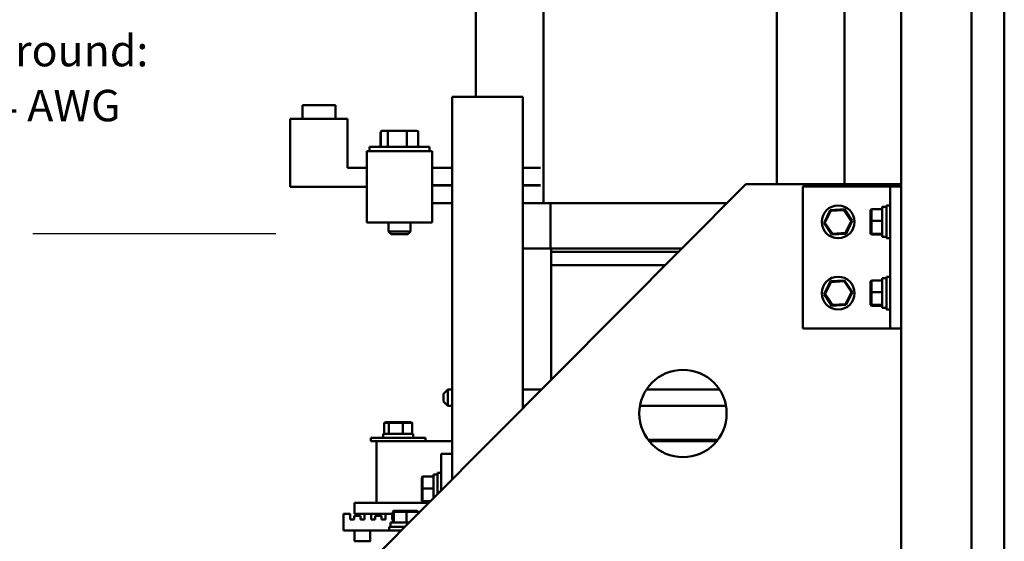
# Model space of a CAD drawing. Units: inches. Extents: x 0.5 to 21.5, y 0.2 to 16.7.
# Drawn here: x 14.2 to 18, y 4.4 to 6.4 of the extents above; entities that cross this region are included whole.
import ezdxf

# ---------------------------------------------------------------- set-up
doc = ezdxf.new("R2010")
doc.units = ezdxf.units.IN
doc.header["$MEASUREMENT"] = 0
for name, color, linetype, lineweight in [('Sketch Geometry (ANSI)', 7, 'Continuous', 25), ('Symbol (ANSI)', 7, 'Continuous', 25), ('Visible (ANSI)', 7, 'Continuous', 50)]:
    doc.layers.add(name, color=color, linetype=linetype, lineweight=lineweight)
doc.styles.add('MtXpl_Tahoma', font='tahoma.ttf')

msp = doc.modelspace()

# ---------------------------------------------------------------- linework, layer by layer
at = {"layer": 'Sketch Geometry (ANSI)'}
msp.add_line((15.2172, 5.5418), (14.2895, 5.5418), dxfattribs=at)
at = {"layer": 'Visible (ANSI)'}
for p, q in [((17.6029, 13.5232), (17.6029, 3.5232)), ((17.8721, 13.5066), (17.8721, 3.5399)), ((17.9971, 3.5399), (17.9971, 13.5066)), ((15.9806, 6.0649), (15.9806, 7.1436)), ((16.2389, 5.6586), (16.2389, 7.1436)), ((17.1289, 5.731), (17.1289, 7.1436)), ((17.3872, 5.731), (17.3872, 7.1436)), ((16.1593, 6.0649), (15.8902, 6.0649)), ((15.8902, 6.0649), (15.8902, 4.7018)), ((16.1593, 6.0649), (16.1593, 4.8758)), ((15.4442, 6.0328), (15.3192, 6.0328)), ((15.3192, 5.9811), (15.3192, 6.0328)), ((15.4442, 5.9811), (15.4442, 6.0328)), ((15.491, 5.9811), (15.2723, 5.9811)), ((15.2723, 5.9811), (15.2723, 5.7208)), ((15.491, 5.7936), (15.491, 5.9811)), ((15.6171, 5.9301), (15.6171, 5.8744)), ((15.6174, 5.9301), (15.6174, 5.8744)), ((15.6231, 5.9351), (15.6229, 5.9351)), ((15.6486, 5.9351), (15.6231, 5.9351)), ((15.6451, 5.9301), (15.6451, 5.8744)), ((15.7144, 5.9351), (15.6486, 5.9351)), ((15.7548, 5.9351), (15.7144, 5.9351)), ((15.7167, 5.9301), (15.7167, 5.8744)), ((15.755, 5.9351), (15.7548, 5.9351)), ((15.7605, 5.9301), (15.7605, 5.8744)), ((15.7608, 5.9301), (15.7608, 5.8744)), ((15.574, 5.8744), (15.804, 5.8744)), ((15.574, 5.8569), (15.574, 5.8744)), ((15.804, 5.8569), (15.804, 5.8744)), ((15.814, 5.8569), (15.564, 5.8569)), ((15.564, 5.7303), (15.564, 5.8569)), ((15.814, 5.8569), (15.814, 5.7303)), ((15.564, 5.7936), (15.491, 5.7936)), ((15.8902, 5.7936), (15.814, 5.7936)), ((16.2272, 5.7936), (16.1593, 5.7936)), ((15.2723, 5.7208), (15.564, 5.7208)), ((15.54, 4.2537), (17.0106, 5.731)), ((15.564, 5.7303), (15.564, 5.5853)), ((15.814, 5.5853), (15.814, 5.7303)), ((15.8902, 5.7269), (15.814, 5.7269)), ((15.8902, 5.7261), (15.814, 5.7261)), ((16.2272, 5.7269), (16.1593, 5.7269)), ((16.2272, 5.7261), (16.1593, 5.7261)), ((17.0106, 5.731), (17.6029, 5.731)), ((17.5196, 5.7224), (17.2279, 5.7224)), ((17.2279, 5.1807), (17.2279, 5.7224)), ((17.5613, 5.7224), (17.5196, 5.7224)), ((17.6029, 5.7224), (17.5613, 5.7224)), ((17.5613, 5.1807), (17.5613, 5.7224)), ((17.6029, 5.1807), (17.6029, 5.7224)), ((15.8902, 5.6594), (15.814, 5.6594)), ((16.2272, 5.6594), (16.1593, 5.6594)), ((16.1593, 5.6586), (16.2389, 5.6586)), ((16.2389, 5.6586), (16.9386, 5.6586)), ((16.2657, 5.4856), (16.2657, 5.6586)), ((17.5314, 5.6441), (17.5314, 5.6443)), ((17.5314, 5.6443), (17.5314, 5.6443)), ((17.5314, 5.6443), (17.536, 5.6443)), ((17.5314, 5.5305), (17.5314, 5.6441)), ((17.5471, 5.5249), (17.5471, 5.6499)), ((17.5613, 5.6499), (17.5471, 5.6499)), ((17.3328, 5.6323), (17.309, 5.5838)), ((17.3128, 5.584), (17.335, 5.6291)), ((17.3868, 5.6359), (17.3328, 5.6323)), ((17.335, 5.6291), (17.3328, 5.6323)), ((17.335, 5.6291), (17.3851, 5.6324)), ((17.3851, 5.6324), (17.3868, 5.6359)), ((17.3851, 5.6324), (17.413, 5.5907)), ((17.4169, 5.591), (17.3868, 5.6359)), ((17.4868, 5.6324), (17.4901, 5.6359)), ((17.4868, 5.6324), (17.4868, 5.5907)), ((17.4901, 5.591), (17.4901, 5.6359)), ((17.5314, 5.6359), (17.4901, 5.6359)), ((15.814, 5.5853), (15.564, 5.5853)), ((15.6473, 5.5853), (15.6473, 5.5511)), ((15.7306, 5.5853), (15.7306, 5.5511)), ((17.3128, 5.584), (17.309, 5.5838)), ((17.309, 5.5838), (17.3391, 5.5388)), ((17.3408, 5.5423), (17.3128, 5.584)), ((17.413, 5.5907), (17.3909, 5.5456)), ((17.393, 5.5424), (17.4169, 5.591)), ((17.413, 5.5907), (17.4169, 5.591)), ((17.4868, 5.5907), (17.4901, 5.591)), ((17.4868, 5.5907), (17.4868, 5.5456)), ((17.4901, 5.5424), (17.4901, 5.591)), ((17.5314, 5.591), (17.4901, 5.591)), ((15.6473, 5.5511), (15.7306, 5.5511)), ((15.6573, 5.5411), (15.6473, 5.5511)), ((15.7206, 5.5411), (15.6573, 5.5411)), ((15.7206, 5.5411), (15.7306, 5.5511)), ((17.3391, 5.5388), (17.393, 5.5424)), ((17.3408, 5.5423), (17.3391, 5.5388)), ((17.3909, 5.5456), (17.3408, 5.5423)), ((17.3909, 5.5456), (17.393, 5.5424)), ((17.4868, 5.5456), (17.4901, 5.5424)), ((17.4868, 5.5456), (17.4868, 5.5423)), ((17.4868, 5.5423), (17.4901, 5.5388)), ((17.4901, 5.5388), (17.4901, 5.5424)), ((17.5314, 5.5424), (17.4901, 5.5424)), ((17.5314, 5.5388), (17.4901, 5.5388)), ((17.5314, 5.5305), (17.5471, 5.5305)), ((17.5613, 5.5249), (17.5471, 5.5249)), ((16.2657, 5.4856), (16.1593, 5.4856)), ((16.7664, 5.4856), (16.2657, 5.4856)), ((16.2672, 5.4736), (16.2672, 5.4856)), ((16.7544, 5.4736), (16.2672, 5.4736)), ((16.2672, 5.4736), (16.2672, 5.4219)), ((16.703, 5.4219), (16.2672, 5.4219)), ((16.2672, 4.9842), (16.2672, 5.4219)), ((17.5471, 5.2532), (17.5471, 5.3782)), ((17.5613, 5.3782), (17.5471, 5.3782)), ((17.3332, 5.3606), (17.3094, 5.3121)), ((17.3132, 5.3124), (17.3354, 5.3574)), ((17.3872, 5.3642), (17.3332, 5.3606)), ((17.3354, 5.3574), (17.3332, 5.3606)), ((17.3354, 5.3574), (17.3855, 5.3608)), ((17.3855, 5.3608), (17.3872, 5.3642)), ((17.3855, 5.3608), (17.4135, 5.3191)), ((17.4173, 5.3193), (17.3872, 5.3642)), ((17.4868, 5.3608), (17.4901, 5.3642)), ((17.4868, 5.3608), (17.4868, 5.3191)), ((17.4901, 5.3193), (17.4901, 5.3642)), ((17.5314, 5.3642), (17.4901, 5.3642)), ((17.5314, 5.3724), (17.5314, 5.3726)), ((17.5314, 5.3726), (17.5314, 5.3726)), ((17.5314, 5.3726), (17.536, 5.3726)), ((17.5314, 5.2588), (17.5314, 5.3724)), ((17.3132, 5.3124), (17.3094, 5.3121)), ((17.3094, 5.3121), (17.3395, 5.2672)), ((17.3412, 5.2706), (17.3132, 5.3124)), ((17.4135, 5.3191), (17.3913, 5.274)), ((17.3934, 5.2708), (17.4173, 5.3193)), ((17.4135, 5.3191), (17.4173, 5.3193)), ((17.4868, 5.3191), (17.4901, 5.3193)), ((17.4868, 5.3191), (17.4868, 5.274)), ((17.4901, 5.2708), (17.4901, 5.3193)), ((17.5314, 5.3193), (17.4901, 5.3193)), ((17.3395, 5.2672), (17.3934, 5.2708)), ((17.3412, 5.2706), (17.3395, 5.2672)), ((17.3913, 5.274), (17.3412, 5.2706)), ((17.3913, 5.274), (17.3934, 5.2708)), ((17.4868, 5.274), (17.4901, 5.2708)), ((17.4868, 5.274), (17.4868, 5.2706)), ((17.4868, 5.2706), (17.4901, 5.2672)), ((17.4901, 5.2672), (17.4901, 5.2708)), ((17.5314, 5.2708), (17.4901, 5.2708)), ((17.5314, 5.2672), (17.4901, 5.2672)), ((17.5314, 5.2588), (17.5471, 5.2588)), ((17.5613, 5.2532), (17.5471, 5.2532)), ((17.2279, 5.1807), (17.5196, 5.1807)), ((17.5196, 5.1807), (17.5613, 5.1807)), ((17.5613, 5.1807), (17.6029, 5.1807)), ((15.8564, 4.9315), (15.8731, 4.9482)), ((15.8564, 4.9023), (15.8564, 4.9315)), ((15.8731, 4.9482), (15.8731, 4.8857)), ((15.8902, 4.9482), (15.8731, 4.9482)), ((16.2314, 4.9482), (16.1593, 4.9482)), ((16.9099, 4.9482), (16.6317, 4.9482)), ((15.8564, 4.9023), (15.8731, 4.8857)), ((15.8902, 4.8857), (15.8731, 4.8857)), ((16.1692, 4.8857), (16.1593, 4.8857)), ((16.9349, 4.8857), (16.6067, 4.8857)), ((15.6341, 4.8234), (15.6303, 4.8201)), ((15.6303, 4.8201), (15.6308, 4.8201)), ((15.6303, 4.7788), (15.6303, 4.8201)), ((15.6346, 4.8234), (15.6308, 4.8201)), ((15.6308, 4.8201), (15.6483, 4.8201)), ((15.6308, 4.7788), (15.6308, 4.8201)), ((15.6346, 4.8234), (15.6341, 4.8234)), ((15.6508, 4.8234), (15.6346, 4.8234)), ((15.6508, 4.8234), (15.6483, 4.8201)), ((15.6483, 4.8201), (15.7013, 4.8201)), ((15.6483, 4.7788), (15.6483, 4.8201)), ((15.7001, 4.8234), (15.6508, 4.8234)), ((15.7332, 4.8234), (15.7001, 4.8234)), ((15.7001, 4.8234), (15.7013, 4.8201)), ((15.7013, 4.8201), (15.7369, 4.8201)), ((15.7013, 4.7788), (15.7013, 4.8201)), ((15.7332, 4.8234), (15.7369, 4.8201)), ((15.7337, 4.8234), (15.7332, 4.8234)), ((15.7337, 4.8234), (15.7375, 4.8201)), ((15.7369, 4.7788), (15.7369, 4.8201)), ((15.7369, 4.8201), (15.7375, 4.8201)), ((15.7375, 4.7788), (15.7375, 4.8201)), ((15.627, 4.7788), (15.7406, 4.7788)), ((15.627, 4.7788), (15.627, 4.7631)), ((15.7406, 4.7788), (15.7408, 4.7788)), ((15.7408, 4.7788), (15.7408, 4.7788)), ((15.7408, 4.7788), (15.7408, 4.7742)), ((15.5797, 4.7631), (15.7881, 4.7631)), ((15.5797, 4.7503), (15.5797, 4.7631)), ((15.6006, 4.7503), (15.5797, 4.7503)), ((15.6006, 4.7503), (15.8902, 4.7503)), ((15.6006, 4.6919), (15.6006, 4.7503)), ((15.7881, 4.7503), (15.7881, 4.7631)), ((16.6383, 4.7553), (16.9033, 4.7553)), ((16.6422, 4.7503), (16.8994, 4.7503)), ((15.8902, 4.7018), (15.8485, 4.7018)), ((15.8485, 4.7018), (15.8485, 4.5636)), ((15.8902, 4.7018), (15.8902, 4.6054)), ((15.6006, 4.6919), (15.6006, 4.5153)), ((15.8187, 4.6236), (15.8187, 4.6238)), ((15.8187, 4.6238), (15.8187, 4.6238)), ((15.8187, 4.6238), (15.8232, 4.6238)), ((15.8187, 4.5336), (15.8187, 4.6236)), ((15.8343, 4.5493), (15.8343, 4.6293)), ((15.8485, 4.6293), (15.8343, 4.6293)), ((15.774, 4.6119), (15.7773, 4.6154)), ((15.774, 4.6119), (15.774, 4.5702)), ((15.7773, 4.5705), (15.7773, 4.6154)), ((15.8187, 4.6154), (15.7773, 4.6154)), ((15.774, 4.5702), (15.7773, 4.5705)), ((15.774, 4.5702), (15.774, 4.5251)), ((15.7773, 4.5219), (15.7773, 4.5705)), ((15.8187, 4.5705), (15.7773, 4.5705)), ((15.8003, 4.5152), (15.5172, 4.5152)), ((15.5172, 4.4735), (15.5172, 4.5152)), ((15.6006, 4.5153), (15.8004, 4.5153)), ((15.6522, 4.5153), (15.6522, 4.5152)), ((15.7156, 4.5153), (15.7156, 4.5152)), ((15.774, 4.5251), (15.7773, 4.5219)), ((15.774, 4.5251), (15.774, 4.5218)), ((15.774, 4.5218), (15.7773, 4.5183)), ((15.7773, 4.5183), (15.7773, 4.5219)), ((15.807, 4.5219), (15.7773, 4.5219)), ((15.8034, 4.5183), (15.7773, 4.5183)), ((15.4756, 4.4102), (15.4756, 4.4735)), ((15.4756, 4.4735), (15.5006, 4.4735)), ((15.5006, 4.4735), (15.5006, 4.4518)), ((15.5172, 4.4735), (15.6633, 4.4735)), ((15.5556, 4.4518), (15.5556, 4.4735)), ((15.5806, 4.4735), (15.5806, 4.4518)), ((15.6356, 4.4518), (15.6356, 4.4735)), ((15.6606, 4.4735), (15.6606, 4.4518)), ((15.6667, 4.4847), (15.6633, 4.4813)), ((15.6633, 4.4813), (15.6669, 4.4813)), ((15.6633, 4.44), (15.6633, 4.4813)), ((15.6701, 4.4847), (15.6667, 4.4847)), ((15.6701, 4.4847), (15.6669, 4.4813)), ((15.6669, 4.4813), (15.7154, 4.4813)), ((15.6669, 4.44), (15.6669, 4.4813)), ((15.7152, 4.4847), (15.6701, 4.4847)), ((15.7569, 4.4847), (15.7152, 4.4847)), ((15.7152, 4.4847), (15.7154, 4.4813)), ((15.7154, 4.4813), (15.7604, 4.4813)), ((15.7154, 4.44), (15.7154, 4.4813)), ((15.7569, 4.4847), (15.7604, 4.4813)), ((15.7604, 4.475), (15.7604, 4.4813)), ((15.5006, 4.4518), (15.5156, 4.4518)), ((15.5156, 4.4518), (15.5156, 4.4652)), ((15.5156, 4.4652), (15.5406, 4.4652)), ((15.5406, 4.4652), (15.5406, 4.4518)), ((15.5406, 4.4518), (15.5556, 4.4518)), ((15.5806, 4.4518), (15.5956, 4.4518)), ((15.5956, 4.4518), (15.5956, 4.4652)), ((15.5956, 4.4652), (15.6206, 4.4652)), ((15.6206, 4.4652), (15.6206, 4.4518)), ((15.6206, 4.4518), (15.6356, 4.4518)), ((15.6549, 4.44), (15.7255, 4.44)), ((15.6549, 4.44), (15.6549, 4.4243)), ((15.6606, 4.4518), (15.6633, 4.4518)), ((15.5172, 4.4102), (15.4756, 4.4102)), ((15.5768, 4.4102), (15.5172, 4.4102)), ((15.5172, 4.3685), (15.5172, 4.4102)), ((15.6958, 4.4102), (15.5768, 4.4102)), ((15.5768, 4.4102), (15.5768, 4.3685)), ((15.6493, 4.4243), (15.7099, 4.4243)), ((15.6493, 4.4102), (15.6493, 4.4243)), ((15.5172, 4.3685), (15.5768, 4.3685)), ((15.5768, 4.3685), (15.5785, 4.3685))]:
    msp.add_line(p, q, dxfattribs=at)
for centre, radius in [((17.3629, 5.5874), 0.0625), ((17.3633, 5.3157), 0.0625), ((16.7708, 4.8563), 0.1667)]:
    msp.add_circle(centre, radius, dxfattribs=at)
for centre, major_axis, ratio, start_param, end_param in [((15.6229, 5.9301), (0.00575, 0), 0.870216, 1.570796, 3.141593), ((15.6231, 5.9301), (0.00572, 0), 0.873367, 1.570796, 3.141593), ((15.6486, 5.9301), (0, -0.005), 0.701887, 3.141593, 4.712389), ((15.7144, 5.9301), (0, -0.005), 0.443107, 1.570796, 3.141593), ((15.7548, 5.9301), (-0.00572, 0), 0.873367, 3.141593, 4.712389), ((15.755, 5.9301), (-0.00575, 0), 0.870216, 3.141593, 4.712389), ((17.536, 5.5874), (0.3228, 0), 0.176327, 1.536383, 1.584925), ((17.5582, 5.5874), (0.3228, 0), 0.176327, 1.60521, 1.653834), ((17.536, 5.3157), (0.3228, 0), 0.176327, 1.536383, 1.584925), ((17.5582, 5.3157), (0.3228, 0), 0.176327, 1.60521, 1.653834), ((15.6839, 4.752), (0, -0.3228), 0.176327, 1.60521, 1.653834), ((15.6839, 4.7742), (0, -0.3228), 0.176327, 1.536383, 1.584925), ((15.8232, 4.5668), (0.3228, 0), 0.176327, 1.536383, 1.584925), ((15.8454, 4.5668), (0.3228, 0), 0.176327, 1.60521, 1.653834)]:
    msp.add_ellipse(centre, major_axis=major_axis, ratio=ratio, start_param=start_param, end_param=end_param, dxfattribs=at)

# ---------------------------------------------------------------- texts
at = {"layer": 'Symbol (ANSI)', "style": 'MtXpl_Tahoma'}
for s, p in [('Customer Connections And Ground:', (11.9906, 6.181)), ('Wire Range: (2) 600MCM to #4 AWG', (11.9938, 5.9713))]:
    msp.add_text(s, height=0.12, dxfattribs=at).set_placement(p)

doc.saveas('drawing.dxf')
